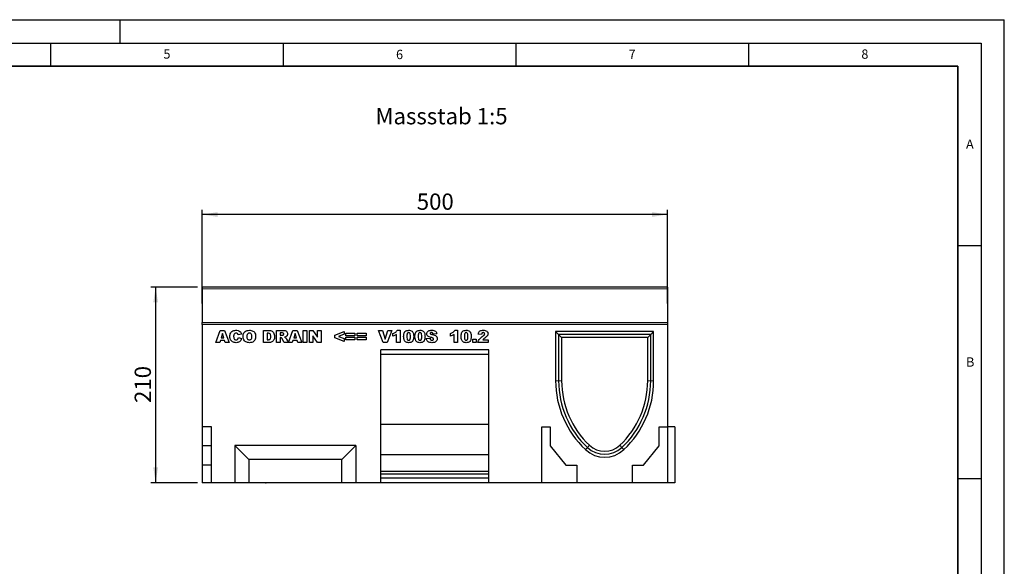
# Model space of a CAD drawing. Units: millimetres. Extents: x 0 to 420, y 0 to 297.
# Drawn here: x 208 to 420, y 180 to 297 of the extents above; entities that cross this region are included whole.
import ezdxf

# ---------------------------------------------------------------- set-up
doc = ezdxf.new("R2010")
doc.units = ezdxf.units.MM
doc.layers.add('LINIEN-DICK', color=7, linetype='Continuous', lineweight=35)
for name, color, linetype in [('LINIEN-DÜNN', 7, 'Continuous'), ('SLD-0', 179, 'Continuous'), ('VORLAGE_TEXT', 7, 'Continuous')]:
    doc.layers.add(name, color=color, linetype=linetype)
doc.styles.add('SLDTEXTSTYLE0', font='TXT', dxfattribs={"width": 0.605})
doc.styles.add('SLDTEXTSTYLE2', font='TXT', dxfattribs={"width": 0.75})
doc.dimstyles.new('SLDDIMSTYLE3', dxfattribs={"dimtxt": 3.5, "dimasz": 3.302, "dimexe": 0, "dimexo": 0.0625, "dimgap": 0.875, "dimtad": 1, "dimlfac": 5, "dimrnd": 1e-09, "dimzin": 12, "dimdsep": 46, "dimtxsty": 'SLDTEXTSTYLE2', "dimsah": 1, "dimcen": 0.09, "dimadec": 0, "dimazin": 3, "dimtfac": 1, "dimtofl": 0, "dimtmove": 0, "dimatfit": 3, "dimfxl": 0, "dimfrac": 2, "dimtolj": 1, "dimtzin": 12, "dimarcsym": 0})

# ---------------------------------------------------------------- blocks, each defined once
blk = doc.blocks.new('_D_8')
at = {"layer": 'SLD-0'}
for p, q in [((247.61, 236.09), (247.61, 256.18)), ((347.61, 236.09), (347.61, 256.18)), ((347.61, 255.18), (247.61, 255.18))]:
    blk.add_line(p, q, dxfattribs=at)
for points in [[(247.61, 255.18), (250.91, 254.67), (250.91, 255.68)], [(347.61, 255.18), (344.31, 255.68), (344.31, 254.67)]]:
    blk.add_solid(points, dxfattribs=at)
at = {"layer": 'SLD-0', "insert": (293.73, 259.69), "char_height": 3.5, "attachment_point": 1, "style": 'SLDTEXTSTYLE2'}
blk.add_mtext('500', dxfattribs=at)
blk = doc.blocks.new('_D_9')
at = {"layer": 'SLD-0'}
for p, q in [((246.61, 239.59), (236.61, 239.59)), ((237.61, 239.59), (237.61, 197.59)), ((246.61, 197.59), (236.61, 197.59))]:
    blk.add_line(p, q, dxfattribs=at)
for points in [[(237.61, 239.59), (237.1, 236.29), (238.12, 236.29)], [(237.61, 197.59), (238.12, 200.89), (237.1, 200.89)]]:
    blk.add_solid(points, dxfattribs=at)
at = {"layer": 'SLD-0', "insert": (233.1, 214.71), "char_height": 3.5, "attachment_point": 1, "rotation": 90, "style": 'SLDTEXTSTYLE2'}
blk.add_mtext('210', dxfattribs=at)

msp = doc.modelspace()

# ---------------------------------------------------------------- linework, layer by layer
at = {"color": 7, "linetype": 'Continuous', "lineweight": 25}
for p, q in [((347.6105, 239.5918), (247.6105, 239.5918)), ((247.6105, 239.5918), (247.6105, 239.1918)), ((247.6105, 239.1918), (247.6105, 232.0016)), ((347.6105, 239.5918), (347.6105, 239.1918)), ((347.6105, 239.1918), (347.6105, 232.0016)), ((247.6105, 231.592), (247.6105, 232.0016)), ((247.6105, 231.592), (247.6105, 209.592)), ((347.6105, 231.592), (247.6105, 231.592)), ((347.6105, 232.0016), (347.6105, 231.592)), ((347.6105, 231.592), (347.6105, 209.592)), ((250.5586, 227.692), (251.5114, 230.292)), ((251.5114, 230.292), (252.4258, 230.292)), ((251.9599, 229.6272), (251.6845, 228.705)), ((251.6845, 228.705), (252.2464, 228.705)), ((252.2464, 228.705), (251.9599, 229.6272)), ((252.4258, 230.292), (253.395, 227.692)), ((256.0625, 229.507), (255.3534, 229.3466)), ((255.3872, 228.7725), (256.0962, 228.5594)), ((260.756, 230.292), (261.9521, 230.292)), ((260.756, 227.692), (260.756, 230.292)), ((261.5664, 229.6842), (261.5664, 228.2998)), ((261.7653, 229.6842), (261.5664, 229.6842)), ((263.5924, 230.292), (264.9414, 230.292)), ((263.5924, 227.692), (263.5924, 230.292)), ((264.7605, 229.7518), (264.4027, 229.7518)), ((264.4027, 229.7518), (264.4027, 229.2453)), ((264.4027, 229.2453), (264.7462, 229.2453)), ((264.4027, 228.7388), (264.4027, 227.692)), ((264.474, 228.7388), (264.4027, 228.7388)), ((266.1586, 227.692), (267.1114, 230.292)), ((267.1114, 230.292), (268.0258, 230.292)), ((267.5599, 229.6272), (267.2845, 228.705)), ((267.2845, 228.705), (267.8464, 228.705)), ((267.8464, 228.705), (267.5599, 229.6272)), ((268.0258, 230.292), (268.995, 227.692)), ((269.2988, 230.292), (270.1092, 230.292)), ((269.2988, 227.692), (269.2988, 230.292)), ((270.1092, 230.292), (270.1092, 227.692)), ((270.6833, 230.292), (271.4208, 230.292)), ((270.6833, 227.692), (270.6833, 230.292)), ((271.4208, 230.292), (272.4053, 228.8538)), ((271.4261, 229.1223), (271.4261, 227.692)), ((272.4053, 227.692), (271.4261, 229.1223)), ((272.4053, 230.292), (273.182, 230.292)), ((272.4053, 228.8538), (272.4053, 230.292)), ((273.182, 230.292), (273.182, 227.692)), ((276.0859, 229.2869), (278.1118, 230.0894)), ((276.0859, 228.7029), (276.0859, 229.2869)), ((278.1118, 227.8946), (276.0859, 228.7029)), ((278.1118, 229.4579), (276.8804, 228.992)), ((276.8804, 228.992), (278.1118, 228.5225)), ((278.1118, 230.0894), (278.1118, 229.4579)), ((278.517, 229.718), (280.4417, 229.718)), ((278.517, 229.144), (278.517, 229.718)), ((280.4417, 229.144), (278.517, 229.144)), ((278.517, 228.8401), (280.4417, 228.8401)), ((278.517, 228.266), (278.517, 228.8401)), ((280.4417, 229.718), (280.4417, 229.144)), ((280.4417, 228.8401), (280.4417, 228.266)), ((280.9144, 229.718), (282.8391, 229.718)), ((280.9144, 229.144), (280.9144, 229.718)), ((282.8391, 229.144), (280.9144, 229.144)), ((280.9144, 228.8401), (282.8391, 228.8401)), ((280.9144, 228.266), (280.9144, 228.8401)), ((282.8391, 229.718), (282.8391, 229.144)), ((282.8391, 228.8401), (282.8391, 228.266)), ((285.5066, 230.292), (286.3508, 230.292)), ((286.4954, 227.692), (285.5066, 230.292)), ((286.3508, 230.292), (286.9417, 228.4212)), ((286.9417, 228.4212), (287.5236, 230.292)), ((288.343, 230.292), (287.3717, 227.692)), ((287.5236, 230.292), (288.343, 230.292)), ((288.6131, 229.0427), (288.6131, 229.6505)), ((289.3898, 227.692), (289.3898, 229.4305)), ((289.5248, 230.3258), (290.1326, 230.3258)), ((290.1326, 230.3258), (290.1326, 227.692)), ((295.7716, 228.5562), (296.582, 228.6037)), ((298.0339, 229.5602), (297.2235, 229.5154)), ((300.9716, 229.0427), (300.9716, 229.6505)), ((301.7482, 227.692), (301.7482, 229.4305)), ((301.8833, 230.3258), (302.4911, 230.3258)), ((302.4911, 230.3258), (302.4911, 227.692)), ((307.6573, 229.4479), (306.9482, 229.5033)), ((344.6405, 230.032), (323.5805, 230.032)), ((323.5805, 230.032), (323.5805, 219.4865)), ((324.2205, 229.392), (323.5805, 230.032)), ((324.2205, 229.392), (324.8605, 228.752)), ((344.0005, 229.392), (324.2205, 229.392)), ((324.2205, 229.392), (324.2205, 219.4865)), ((343.3605, 228.752), (324.8605, 228.752)), ((324.8605, 228.752), (324.8605, 219.4865)), ((344.0005, 229.392), (343.3605, 228.752)), ((343.3605, 219.4865), (343.3605, 228.752)), ((344.0005, 229.392), (344.6405, 230.032)), ((344.0005, 219.4865), (344.0005, 229.392)), ((344.6405, 219.4865), (344.6405, 230.032)), ((251.3816, 227.692), (250.5586, 227.692)), ((251.513, 228.131), (251.3816, 227.692)), ((252.4184, 228.131), (251.513, 228.131)), ((252.5497, 227.692), (252.4184, 228.131)), ((253.395, 227.692), (252.5497, 227.692)), ((261.9521, 227.692), (260.756, 227.692)), ((261.5664, 228.2998), (261.7621, 228.2998)), ((264.4027, 227.692), (263.5924, 227.692)), ((265.2443, 227.692), (264.8169, 228.4802)), ((266.1566, 227.692), (265.2443, 227.692)), ((265.7571, 228.4333), (266.1566, 227.692)), ((266.9816, 227.692), (266.1586, 227.692)), ((267.113, 228.131), (266.9816, 227.692)), ((268.0184, 228.131), (267.113, 228.131)), ((268.1497, 227.692), (268.0184, 228.131)), ((268.995, 227.692), (268.1497, 227.692)), ((270.1092, 227.692), (269.2988, 227.692)), ((271.4261, 227.692), (270.6833, 227.692)), ((273.182, 227.692), (272.4053, 227.692)), ((278.1118, 228.5225), (278.1118, 227.8946)), ((280.4417, 228.266), (278.517, 228.266)), ((282.8391, 228.266), (280.9144, 228.266)), ((287.3717, 227.692), (286.4954, 227.692)), ((290.1326, 227.692), (289.3898, 227.692)), ((302.4911, 227.692), (301.7482, 227.692)), ((305.8001, 228.4349), (306.5092, 228.4349)), ((305.8001, 227.692), (305.8001, 228.4349)), ((306.5092, 227.692), (305.8001, 227.692)), ((306.5092, 228.4349), (306.5092, 227.692)), ((309.0755, 227.692), (306.8807, 227.692)), ((307.9253, 228.2998), (309.0755, 228.2998)), ((309.0755, 228.2998), (309.0755, 227.692)), ((309.2105, 226.092), (286.0105, 226.092)), ((286.0105, 197.592), (286.0105, 226.092)), ((309.2105, 225.092), (286.0105, 225.092)), ((309.2105, 197.592), (309.2105, 226.092)), ((249.6405, 209.592), (247.6105, 209.592)), ((247.6105, 209.592), (247.6105, 205.512)), ((249.6405, 197.592), (249.6405, 209.592)), ((309.2105, 210.092), (286.0105, 210.092)), ((320.6105, 197.592), (320.6105, 209.592)), ((320.6105, 209.592), (322.4105, 209.592)), ((322.4105, 209.592), (322.4105, 205.512)), ((345.8105, 205.512), (345.8105, 209.592)), ((345.8105, 209.592), (347.6105, 209.592)), ((347.6105, 209.592), (347.6105, 197.592)), ((349.2105, 209.592), (347.6105, 209.592)), ((349.2105, 209.592), (349.2105, 197.592)), ((249.6405, 205.512), (247.6105, 205.512)), ((247.6105, 205.512), (247.6105, 201.392)), ((280.6105, 205.592), (254.6105, 205.592)), ((254.6105, 205.592), (257.6105, 202.592)), ((254.6105, 205.592), (254.6105, 197.592)), ((280.6105, 205.592), (277.6105, 202.592)), ((280.6105, 205.592), (280.6105, 197.592)), ((322.4105, 205.512), (325.7605, 201.392)), ((342.4605, 201.392), (345.8105, 205.512)), ((309.2105, 203.592), (286.0105, 203.592)), ((330.4169, 205.1584), (330.4169, 205.1583)), ((337.8044, 205.1586), (337.8044, 205.1586)), ((249.6405, 201.392), (247.6105, 201.392)), ((247.6105, 201.392), (247.6105, 197.592)), ((277.6105, 202.592), (257.6105, 202.592)), ((257.6105, 202.592), (257.6105, 197.592)), ((277.6105, 197.592), (277.6105, 202.592)), ((325.7605, 201.392), (328.1605, 201.392)), ((328.1605, 201.392), (328.1605, 197.592)), ((340.0605, 197.592), (340.0605, 201.392)), ((340.0605, 201.392), (342.4605, 201.392)), ((309.2105, 199.992), (286.0105, 199.992)), ((309.2105, 199.458), (286.0105, 199.458)), ((249.6405, 197.592), (247.6105, 197.592)), ((254.6105, 197.592), (249.6405, 197.592)), ((257.6105, 197.592), (254.6105, 197.592)), ((256.5403, 197.592), (256.5403, 197.552)), ((257.3569, 197.552), (256.5403, 197.552)), ((257.3569, 197.552), (257.3569, 197.592)), ((277.6105, 197.592), (257.6105, 197.592)), ((257.7101, 197.547), (257.7101, 197.592)), ((258.0258, 197.552), (257.7423, 197.552)), ((258.0258, 197.552), (258.0258, 197.592)), ((258.1226, 197.552), (258.0258, 197.552)), ((258.1226, 197.552), (258.1226, 197.592)), ((258.4968, 197.552), (258.1226, 197.552)), ((258.4968, 197.552), (258.4968, 197.592)), ((258.5872, 197.552), (258.4968, 197.552)), ((258.5872, 197.552), (258.5872, 197.592)), ((258.6405, 197.552), (258.5872, 197.552)), ((258.6405, 197.592), (258.6405, 197.552)), ((258.8079, 197.592), (258.8079, 197.552)), ((258.9094, 197.592), (258.9094, 197.552)), ((259.5855, 197.552), (259.5855, 197.547)), ((259.7642, 197.547), (259.7642, 197.552)), ((260.0352, 197.592), (260.0352, 197.552)), ((260.4695, 197.547), (260.4695, 197.552)), ((261.0149, 197.592), (261.0149, 197.552)), ((261.2044, 197.592), (261.2044, 197.552)), ((261.2044, 197.552), (261.3841, 197.552)), ((261.3841, 197.592), (261.3841, 197.552)), ((261.3852, 197.552), (261.3852, 197.592)), ((261.4667, 197.552), (261.3852, 197.552)), ((261.4667, 197.592), (261.4667, 197.552)), ((262.8167, 197.552), (262.8167, 197.592)), ((263.0051, 197.552), (262.8167, 197.552)), ((263.0051, 197.592), (263.0051, 197.552)), ((263.6561, 197.547), (263.6561, 197.592)), ((263.7475, 197.552), (263.7475, 197.592)), ((264.0075, 197.552), (263.7475, 197.552)), ((264.0075, 197.552), (264.0075, 197.592)), ((264.7916, 197.547), (264.7916, 197.592)), ((264.975, 197.552), (264.975, 197.592)), ((264.9954, 197.552), (264.975, 197.552)), ((264.9954, 197.552), (264.9954, 197.592)), ((265.7587, 197.552), (264.9954, 197.552)), ((265.7587, 197.552), (265.7587, 197.592)), ((280.6105, 197.592), (277.6105, 197.592)), ((286.0105, 197.592), (280.6105, 197.592)), ((309.2105, 198.592), (286.0105, 198.592)), ((309.2105, 197.592), (286.0105, 197.592)), ((320.6105, 197.592), (309.2105, 197.592)), ((328.1605, 197.592), (320.6105, 197.592)), ((340.0605, 197.592), (328.1605, 197.592)), ((347.6105, 197.592), (340.0605, 197.592)), ((349.2105, 197.592), (347.6105, 197.592))]:
    msp.add_line(p, q, dxfattribs=at)
at = {"color": 8, "linetype": 'Continuous', "lineweight": 18}
for p, q in [((347.6105, 239.1918), (247.6105, 239.1918)), ((247.6105, 232.0016), (347.6105, 232.0016)), ((324.2205, 219.4865), (323.5805, 219.4865)), ((324.2205, 219.4865), (324.8605, 219.4865)), ((344.0005, 219.4865), (343.3605, 219.4865)), ((344.0005, 219.4865), (344.6405, 219.4865)), ((330.4169, 205.1583), (330.855, 205.6249)), ((337.8044, 205.1586), (337.3661, 205.6249)), ((330.4169, 205.1584), (329.9785, 204.692)), ((337.8044, 205.1586), (338.2425, 204.692))]:
    msp.add_line(p, q, dxfattribs=at)
at = {"color": 7, "linetype": 'Continuous', "lineweight": 25}
for centre, radius, start, end in [((343.8845, 219.4865), 20.304, 180, 226.773069), ((343.8845, 219.4865), 19.664, 180, 226.773069), ((343.8845, 219.4865), 19.024, 180, 226.772195), ((324.3365, 219.4865), 19.024, 313.227805, 0), ((324.3365, 219.4865), 19.664, 313.227805, 0), ((324.3365, 219.4865), 20.304, 313.226931, 0), ((334.1105, 209.092), 4.756, 226.802536, 313.197464), ((334.1105, 209.092), 6.036, 226.799041, 313.200959), ((334.1105, 209.092), 5.396, 226.802536, 313.200959)]:
    msp.add_arc(centre, radius, start, end, dxfattribs=at)
for points, knots in [([(253.5638, 228.9984), (253.5699, 229.1306), (253.5822, 229.3949), (253.7185, 229.7746), (253.9953, 230.1004), (254.4072, 230.2995), (254.7188, 230.317), (254.8749, 230.3258)], [0, 0, 0, 0, 0.187134588, 0.373849596, 0.560250216, 0.779713772, 1, 1, 1, 1]), ([(254.9171, 227.6583), (254.782, 227.6632), (254.5123, 227.6732), (254.1168, 227.8011), (253.8014, 228.1047), (253.5893, 228.5183), (253.5723, 228.8381), (253.5638, 228.9984)], [0, 0, 0, 0, 0.18722284, 0.37373488, 0.56018399, 0.77968648, 1, 1, 1, 1]), ([(254.4829, 229.5033), (254.4446, 229.4137), (254.3761, 229.2533), (254.3748, 229.0794), (254.3742, 229.0026)], [0, 0, 0, 0, 0.55824101, 1, 1, 1, 1]), ([(254.3742, 229.0026), (254.3765, 228.9181), (254.3813, 228.7494), (254.425, 228.5374), (254.5198, 228.3949), (254.6568, 228.2889), (254.7855, 228.2752), (254.8712, 228.266)], [0, 0, 0, 0, 0.25096272, 0.50117749, 0.62624191, 0.75137756, 1, 1, 1, 1]), ([(254.897, 229.718), (254.8036, 229.7071), (254.6363, 229.6877), (254.5298, 229.5597), (254.4829, 229.5033)], [0, 0, 0, 0, 0.5589771, 1, 1, 1, 1]), ([(254.8712, 228.266), (254.9468, 228.2712), (255.0976, 228.2816), (255.3079, 228.4711), (255.357, 228.658), (255.3872, 228.7725)], [0, 0, 0, 0, 0.28057418, 0.55898423, 1, 1, 1, 1]), ([(254.8749, 230.3258), (255.0215, 230.3192), (255.3139, 230.3059), (255.694, 230.1242), (255.9386, 229.8293), (256.0212, 229.6145), (256.0625, 229.507)], [0, 0, 0, 0, 0.28053316, 0.55947097, 0.77947215, 1, 1, 1, 1]), ([(255.2764, 229.5233), (255.2181, 229.5855), (255.1137, 229.6969), (254.9634, 229.7115), (254.897, 229.718)], [0, 0, 0, 0, 0.55882253, 1, 1, 1, 1]), ([(256.0962, 228.5594), (256.0505, 228.4135), (255.959, 228.1224), (255.6475, 227.8108), (255.2757, 227.6714), (255.0367, 227.6626), (254.9171, 227.6583)], [0, 0, 0, 0, 0.28013571, 0.55920834, 0.77924931, 1, 1, 1, 1]), ([(255.3534, 229.3466), (255.3427, 229.3812), (255.3236, 229.4431), (255.2908, 229.4988), (255.2764, 229.5233)], [0, 0, 0, 0, 0.56023637, 1, 1, 1, 1]), ([(256.4001, 228.9904), (256.4069, 229.1246), (256.4205, 229.3925), (256.5681, 229.7746), (256.8553, 230.098), (257.2724, 230.2987), (257.5883, 230.3167), (257.7466, 230.3258)], [0, 0, 0, 0, 0.18707675, 0.37375536, 0.56020807, 0.7797263, 1, 1, 1, 1]), ([(257.7782, 227.6583), (257.6423, 227.6637), (257.3709, 227.6747), (256.9758, 227.8039), (256.6437, 228.0917), (256.4274, 228.5086), (256.4093, 228.8296), (256.4001, 228.9904)], [0, 0, 0, 0, 0.1871987, 0.37388161, 0.56028151, 0.77974433, 1, 1, 1, 1]), ([(257.7445, 229.718), (257.6804, 229.7128), (257.5524, 229.7024), (257.3844, 229.5973), (257.2675, 229.4272), (257.2176, 229.2157), (257.2129, 229.0656), (257.2105, 228.9904)], [0, 0, 0, 0, 0.18657769, 0.37280573, 0.55902932, 0.7792871, 1, 1, 1, 1]), ([(257.2105, 228.9904), (257.2139, 228.8944), (257.2206, 228.7031), (257.3171, 228.4433), (257.5243, 228.2864), (257.6759, 228.2729), (257.7519, 228.266)], [0, 0, 0, 0, 0.28136048, 0.56057334, 0.779932309, 1, 1, 1, 1]), ([(258.2911, 229.0253), (258.2875, 229.119), (258.2804, 229.3059), (258.1723, 229.5544), (257.9662, 229.6992), (257.8184, 229.7117), (257.7445, 229.718)], [0, 0, 0, 0, 0.28124429, 0.560256617, 0.779781263, 1, 1, 1, 1]), ([(257.7466, 230.3258), (257.8803, 230.3197), (258.1473, 230.3074), (258.5316, 230.1719), (258.8643, 229.8972), (259.0735, 229.4844), (259.0921, 229.1693), (259.1014, 229.0115)], [0, 0, 0, 0, 0.18713593, 0.37388265, 0.56033742, 0.77976984, 1, 1, 1, 1]), ([(257.7519, 228.266), (257.8418, 228.2746), (257.9769, 228.2874), (258.1237, 228.3937), (258.2312, 228.5376), (258.2828, 228.7598), (258.2883, 228.9367), (258.2911, 229.0253)], [0, 0, 0, 0, 0.24893645, 0.37406101, 0.49910878, 0.74912285, 1, 1, 1, 1]), ([(259.1014, 229.0115), (259.096, 228.8772), (259.0852, 228.6089), (258.9496, 228.2222), (258.6686, 227.8921), (258.2536, 227.6835), (257.9369, 227.6667), (257.7782, 227.6583)], [0, 0, 0, 0, 0.18718084, 0.37382911, 0.56024861, 0.77969608, 1, 1, 1, 1]), ([(261.7621, 228.2998), (261.828, 228.3011), (261.9593, 228.3037), (262.1603, 228.3525), (262.2948, 228.53), (262.3387, 228.7501), (262.3416, 228.906), (262.343, 228.9841)], [0, 0, 0, 0, 0.18741332, 0.37338084, 0.55902405, 0.77903932, 1, 1, 1, 1]), ([(262.343, 228.9841), (262.3404, 229.0822), (262.3352, 229.2772), (262.2391, 229.5552), (261.9974, 229.6743), (261.8429, 229.6809), (261.7653, 229.6842)], [0, 0, 0, 0, 0.28169294, 0.55987801, 0.77894166, 1, 1, 1, 1]), ([(261.9521, 230.292), (262.0778, 230.2878), (262.3288, 230.2794), (262.6877, 230.1376), (262.9712, 229.845), (263.1283, 229.4442), (263.145, 229.1489), (263.1534, 229.001)], [0, 0, 0, 0, 0.18712889, 0.37346799, 0.55977089, 0.77952286, 1, 1, 1, 1]), ([(263.1534, 229.001), (263.1504, 228.8558), (263.1445, 228.5662), (262.9976, 228.183), (262.7479, 227.8952), (262.537, 227.8068), (262.4316, 227.7627)], [0, 0, 0, 0, 0.28087468, 0.56032958, 0.78042483, 1, 1, 1, 1]), ([(264.6713, 228.6792), (264.6368, 228.6986), (264.5752, 228.7333), (264.5049, 228.7371), (264.474, 228.7388)], [0, 0, 0, 0, 0.55954545, 1, 1, 1, 1]), ([(264.8169, 228.4802), (264.795, 228.5214), (264.756, 228.5949), (264.6971, 228.6534), (264.6713, 228.6792)], [0, 0, 0, 0, 0.56068965, 1, 1, 1, 1]), ([(264.7462, 229.2453), (264.7868, 229.2495), (264.8593, 229.2571), (264.9306, 229.2723), (264.962, 229.279)], [0, 0, 0, 0, 0.55981272, 1, 1, 1, 1]), ([(265.1456, 229.5017), (265.1408, 229.546), (265.1335, 229.6128), (265.0761, 229.6817), (264.9629, 229.7506), (264.8504, 229.7513), (264.7605, 229.7518)], [0, 0, 0, 0, 0.24907317, 0.37469757, 0.49996566, 1, 1, 1, 1]), ([(264.9414, 230.292), (265.0304, 230.2903), (265.2084, 230.2869), (265.4746, 230.2538), (265.7366, 230.1342), (265.9271, 229.8829), (265.9464, 229.6725), (265.956, 229.5671)], [0, 0, 0, 0, 0.18758527, 0.37499633, 0.5612882, 0.78032415, 1, 1, 1, 1]), ([(264.962, 229.279), (264.9903, 229.2875), (265.0469, 229.3043), (265.1051, 229.3649), (265.1403, 229.4325), (265.1438, 229.4786), (265.1456, 229.5017)], [0, 0, 0, 0, 0.2797327, 0.55927188, 0.77965895, 1, 1, 1, 1]), ([(265.6004, 228.9371), (265.5483, 228.9122), (265.4553, 228.8677), (265.3549, 228.8441), (265.3107, 228.8337)], [0, 0, 0, 0, 0.55964492, 1, 1, 1, 1]), ([(265.3107, 228.8337), (265.3515, 228.8197), (265.4241, 228.7945), (265.4894, 228.754), (265.5181, 228.7361)], [0, 0, 0, 0, 0.56016964, 1, 1, 1, 1]), ([(265.5181, 228.7361), (265.5686, 228.6842), (265.6588, 228.5914), (265.727, 228.4816), (265.7571, 228.4333)], [0, 0, 0, 0, 0.5597699, 1, 1, 1, 1]), ([(265.956, 229.5671), (265.9516, 229.4962), (265.9427, 229.3546), (265.8366, 229.1168), (265.6899, 229.0052), (265.6004, 228.9371)], [0, 0, 0, 0, 0.280822453, 0.561209767, 1, 1, 1, 1]), ([(288.6131, 229.6505), (288.7168, 229.6851), (288.924, 229.7543), (289.1908, 229.9056), (289.3956, 230.1024), (289.4817, 230.2513), (289.5248, 230.3258)], [0, 0, 0, 0, 0.280255676, 0.560069485, 0.780035392, 1, 1, 1, 1]), ([(289.3898, 229.4305), (289.255, 229.3373), (289.0141, 229.1709), (288.7357, 229.0819), (288.6131, 229.0427)], [0, 0, 0, 0, 0.559647827, 1, 1, 1, 1]), ([(290.9092, 229.0026), (290.9126, 229.1265), (290.9192, 229.3741), (290.9913, 229.7398), (291.1856, 230.0944), (291.5704, 230.3022), (291.8616, 230.3179), (292.0077, 230.3258)], [0, 0, 0, 0, 0.1874667, 0.3746778, 0.56073842, 0.77962671, 1, 1, 1, 1]), ([(291.1113, 228.0666), (291.042, 228.2345), (290.9178, 228.5351), (290.9119, 228.8594), (290.9092, 229.0026)], [0, 0, 0, 0, 0.55849879, 1, 1, 1, 1]), ([(291.9829, 229.8193), (291.9407, 229.8156), (291.8563, 229.8082), (291.715, 229.704), (291.6218, 229.4118), (291.6197, 229.1618), (291.6183, 228.9947)], [0, 0, 0, 0, 0.12494573, 0.24960215, 0.49818768, 1, 1, 1, 1]), ([(291.6183, 228.9947), (291.6193, 228.8262), (291.6208, 228.5744), (291.7236, 228.2879), (291.8601, 228.178), (291.9448, 228.1692), (291.9871, 228.1647)], [0, 0, 0, 0, 0.50174567, 0.75042377, 0.87517189, 1, 1, 1, 1]), ([(292.3612, 228.9757), (292.3606, 229.1475), (292.3598, 229.4044), (292.257, 229.7009), (292.1127, 229.8074), (292.0262, 229.8153), (291.9829, 229.8193)], [0, 0, 0, 0, 0.50188626, 0.75034934, 0.87505985, 1, 1, 1, 1]), ([(291.9871, 228.1647), (292.0289, 228.1689), (292.1124, 228.1773), (292.2179, 228.2528), (292.2855, 228.3592), (292.362, 228.5982), (292.3615, 228.8079), (292.3612, 228.9757)], [0, 0, 0, 0, 0.12474578, 0.24940757, 0.37435535, 0.49957792, 1, 1, 1, 1]), ([(293.0703, 229.0115), (293.0669, 228.8866), (293.0602, 228.6369), (292.9884, 228.2691), (292.8334, 227.9472), (292.5683, 227.7522), (292.2823, 227.67), (292.0863, 227.6622), (291.9882, 227.6583)], [0, 0, 0, 0, 0.18711741, 0.37403908, 0.56018503, 0.70637362, 0.85304633, 1, 1, 1, 1]), ([(292.0077, 230.3258), (292.1328, 230.3206), (292.3823, 230.3103), (292.7006, 230.1461), (292.909, 229.8944), (292.9672, 229.7068), (292.9964, 229.613)], [0, 0, 0, 0, 0.28047547, 0.55956549, 0.77964098, 1, 1, 1, 1]), ([(292.9964, 229.613), (293.0204, 229.5019), (293.0632, 229.3035), (293.0681, 229.1008), (293.0703, 229.0115)], [0, 0, 0, 0, 0.55991482, 1, 1, 1, 1]), ([(293.3404, 229.0026), (293.3437, 229.1265), (293.3504, 229.3741), (293.4225, 229.7398), (293.6168, 230.0944), (294.0016, 230.3022), (294.2928, 230.3179), (294.4389, 230.3258)], [0, 0, 0, 0, 0.1874667, 0.3746778, 0.56073842, 0.77962671, 1, 1, 1, 1]), ([(293.5425, 228.0666), (293.4731, 228.2345), (293.349, 228.5351), (293.343, 228.8594), (293.3404, 229.0026)], [0, 0, 0, 0, 0.55849879, 1, 1, 1, 1]), ([(294.4141, 229.8193), (294.3718, 229.8156), (294.2874, 229.8082), (294.1462, 229.704), (294.053, 229.4118), (294.0509, 229.1618), (294.0495, 228.9947)], [0, 0, 0, 0, 0.12494573, 0.24960215, 0.49818768, 1, 1, 1, 1]), ([(294.0495, 228.9947), (294.0505, 228.8262), (294.052, 228.5744), (294.1548, 228.2879), (294.2913, 228.178), (294.3759, 228.1692), (294.4183, 228.1647)], [0, 0, 0, 0, 0.501745667, 0.750423775, 0.875171894, 1, 1, 1, 1]), ([(294.7924, 228.9757), (294.7918, 229.1475), (294.791, 229.4044), (294.6882, 229.7009), (294.5438, 229.8074), (294.4574, 229.8153), (294.4141, 229.8193)], [0, 0, 0, 0, 0.50188626, 0.75034934, 0.87505985, 1, 1, 1, 1]), ([(294.4183, 228.1647), (294.4601, 228.1689), (294.5436, 228.1773), (294.6491, 228.2528), (294.7167, 228.3592), (294.7931, 228.5982), (294.7927, 228.8079), (294.7924, 228.9757)], [0, 0, 0, 0, 0.12474578, 0.24940757, 0.37435535, 0.49957792, 1, 1, 1, 1]), ([(295.5014, 229.0115), (295.4981, 228.8866), (295.4914, 228.6369), (295.4196, 228.2691), (295.2646, 227.9472), (294.9995, 227.7522), (294.7134, 227.67), (294.5174, 227.6622), (294.4193, 227.6583)], [0, 0, 0, 0, 0.18711741, 0.37403908, 0.56018503, 0.70637362, 0.85304633, 1, 1, 1, 1]), ([(294.4389, 230.3258), (294.5639, 230.3206), (294.8135, 230.3103), (295.1318, 230.1461), (295.3401, 229.8944), (295.3984, 229.7068), (295.4276, 229.613)], [0, 0, 0, 0, 0.28047547, 0.55956549, 0.77964098, 1, 1, 1, 1]), ([(295.4276, 229.613), (295.4515, 229.5019), (295.4943, 229.3035), (295.4993, 229.1008), (295.5014, 229.0115)], [0, 0, 0, 0, 0.55991482, 1, 1, 1, 1]), ([(296.9819, 227.6583), (296.8762, 227.6611), (296.6649, 227.6667), (296.3517, 227.7259), (296.0481, 227.8845), (295.836, 228.1873), (295.7931, 228.4332), (295.7716, 228.5562)], [0, 0, 0, 0, 0.18732866, 0.37445126, 0.56064816, 0.78013291, 1, 1, 1, 1]), ([(295.8729, 229.5724), (295.894, 229.6971), (295.9363, 229.9467), (296.2358, 230.2057), (296.5962, 230.3151), (296.8454, 230.3222), (296.9703, 230.3258)], [0, 0, 0, 0, 0.24885765, 0.49786978, 0.74843836, 1, 1, 1, 1]), ([(296.1003, 229.0754), (296.027, 229.1548), (295.896, 229.297), (295.88, 229.4881), (295.8729, 229.5724)], [0, 0, 0, 0, 0.55889862, 1, 1, 1, 1]), ([(296.8542, 228.7625), (296.7032, 228.7975), (296.4338, 228.86), (296.2021, 229.0096), (296.1003, 229.0754)], [0, 0, 0, 0, 0.56070967, 1, 1, 1, 1]), ([(296.582, 228.6037), (296.5899, 228.5478), (296.604, 228.448), (296.6528, 228.3601), (296.6743, 228.3214)], [0, 0, 0, 0, 0.56038124, 1, 1, 1, 1]), ([(296.8695, 229.8531), (296.8352, 229.8515), (296.7667, 229.8484), (296.6799, 229.8026), (296.6245, 229.7303), (296.6187, 229.6764), (296.6157, 229.6494)], [0, 0, 0, 0, 0.28076333, 0.56002259, 0.77997572, 1, 1, 1, 1]), ([(296.6157, 229.6494), (296.6201, 229.625), (296.6279, 229.5811), (296.6604, 229.5513), (296.6748, 229.5381)], [0, 0, 0, 0, 0.55810607, 1, 1, 1, 1]), ([(296.6748, 229.5381), (296.7227, 229.5137), (296.8086, 229.4701), (296.9028, 229.451), (296.9444, 229.4426)], [0, 0, 0, 0, 0.55835877, 1, 1, 1, 1]), ([(297.251, 228.6121), (297.1811, 228.6509), (297.056, 228.7204), (296.9161, 228.7496), (296.8542, 228.7625)], [0, 0, 0, 0, 0.55786704, 1, 1, 1, 1]), ([(297.2235, 229.5154), (297.2138, 229.5655), (297.1944, 229.6654), (297.1109, 229.7873), (296.9897, 229.8464), (296.9096, 229.8508), (296.8695, 229.8531)], [0, 0, 0, 0, 0.28075177, 0.55960688, 0.77940516, 1, 1, 1, 1]), ([(296.9444, 229.4426), (297.0773, 229.4123), (297.3427, 229.3517), (297.669, 229.244), (297.8994, 229.0945), (298.036, 228.9393), (298.1211, 228.749), (298.1305, 228.6124), (298.1352, 228.5441)], [0, 0, 0, 0, 0.2503991, 0.50040281, 0.62540523, 0.75016613, 0.87506248, 1, 1, 1, 1]), ([(296.9703, 230.3258), (297.107, 230.3202), (297.3798, 230.3092), (297.7484, 230.1678), (297.9744, 229.8791), (298.014, 229.6667), (298.0339, 229.5602)], [0, 0, 0, 0, 0.281056844, 0.560401917, 0.779643697, 1, 1, 1, 1]), ([(298.1352, 228.5441), (298.1243, 228.4423), (298.1026, 228.2387), (297.9334, 227.9737), (297.6733, 227.7752), (297.3415, 227.6711), (297.1019, 227.6625), (296.9819, 227.6583)], [0, 0, 0, 0, 0.18636132, 0.37285118, 0.55934866, 0.77937242, 1, 1, 1, 1]), ([(297.3248, 228.4317), (297.3204, 228.4694), (297.3125, 228.5368), (297.2698, 228.5891), (297.251, 228.6121)], [0, 0, 0, 0, 0.55906069, 1, 1, 1, 1]), ([(300.9716, 229.6505), (301.0752, 229.6851), (301.2824, 229.7543), (301.5493, 229.9056), (301.754, 230.1024), (301.8402, 230.2513), (301.8833, 230.3258)], [0, 0, 0, 0, 0.28025568, 0.56006948, 0.78003539, 1, 1, 1, 1]), ([(301.7482, 229.4305), (301.6134, 229.3373), (301.3725, 229.1709), (301.0942, 229.0819), (300.9716, 229.0427)], [0, 0, 0, 0, 0.55964783, 1, 1, 1, 1]), ([(303.2677, 229.0026), (303.271, 229.1265), (303.2776, 229.3741), (303.3498, 229.7398), (303.5441, 230.0944), (303.9289, 230.3022), (304.2201, 230.3179), (304.3661, 230.3258)], [0, 0, 0, 0, 0.1874667, 0.3746778, 0.56073842, 0.77962671, 1, 1, 1, 1]), ([(303.4697, 228.0666), (303.4004, 228.2345), (303.2763, 228.5351), (303.2703, 228.8594), (303.2677, 229.0026)], [0, 0, 0, 0, 0.55849879, 1, 1, 1, 1]), ([(304.3413, 229.8193), (304.2991, 229.8156), (304.2147, 229.8082), (304.0735, 229.704), (303.9802, 229.4118), (303.9782, 229.1618), (303.9768, 228.9947)], [0, 0, 0, 0, 0.12494573, 0.24960215, 0.49818768, 1, 1, 1, 1]), ([(303.9768, 228.9947), (303.9778, 228.8262), (303.9793, 228.5744), (304.0821, 228.2879), (304.2186, 228.178), (304.3032, 228.1692), (304.3456, 228.1647)], [0, 0, 0, 0, 0.50174567, 0.75042377, 0.87517189, 1, 1, 1, 1]), ([(304.7196, 228.9757), (304.7191, 229.1475), (304.7183, 229.4044), (304.6155, 229.7009), (304.4711, 229.8074), (304.3846, 229.8153), (304.3413, 229.8193)], [0, 0, 0, 0, 0.50188626, 0.75034934, 0.87505985, 1, 1, 1, 1]), ([(304.3456, 228.1647), (304.3873, 228.1689), (304.4709, 228.1773), (304.5764, 228.2528), (304.644, 228.3592), (304.7204, 228.5982), (304.72, 228.8079), (304.7196, 228.9757)], [0, 0, 0, 0, 0.12474578, 0.24940757, 0.37435535, 0.49957792, 1, 1, 1, 1]), ([(305.4287, 229.0115), (305.4254, 228.8866), (305.4187, 228.6369), (305.3469, 228.2691), (305.1919, 227.9472), (304.9267, 227.7522), (304.6407, 227.67), (304.4447, 227.6622), (304.3466, 227.6583)], [0, 0, 0, 0, 0.18711741, 0.37403908, 0.56018503, 0.70637362, 0.85304633, 1, 1, 1, 1]), ([(304.3661, 230.3258), (304.4912, 230.3206), (304.7407, 230.3103), (305.059, 230.1461), (305.2674, 229.8944), (305.3257, 229.7068), (305.3549, 229.613)], [0, 0, 0, 0, 0.28047547, 0.55956549, 0.77964098, 1, 1, 1, 1]), ([(305.3549, 229.613), (305.3788, 229.5019), (305.4216, 229.3035), (305.4265, 229.1008), (305.4287, 229.0115)], [0, 0, 0, 0, 0.559914822, 1, 1, 1, 1]), ([(306.8807, 227.692), (306.9131, 227.8421), (306.9779, 228.1422), (307.313, 228.5876), (307.6277, 228.8215), (307.8203, 228.9646)], [0, 0, 0, 0, 0.27955817, 0.55924993, 1, 1, 1, 1]), ([(306.9482, 229.5033), (306.9643, 229.5953), (306.9965, 229.7789), (307.1228, 230.0357), (307.3594, 230.2266), (307.6652, 230.317), (307.8849, 230.3229), (307.995, 230.3258)], [0, 0, 0, 0, 0.18707817, 0.37345166, 0.55975726, 0.77944187, 1, 1, 1, 1]), ([(308.0134, 229.8193), (307.9594, 229.8144), (307.8518, 229.8046), (307.6981, 229.6703), (307.6728, 229.5323), (307.6573, 229.4479)], [0, 0, 0, 0, 0.28054954, 0.55944827, 1, 1, 1, 1]), ([(307.8203, 228.9646), (307.9394, 229.0515), (308.1051, 229.1725), (308.294, 229.3673), (308.3198, 229.4824), (308.3326, 229.5397)], [0, 0, 0, 0, 0.56161271, 0.78177479, 1, 1, 1, 1]), ([(308.3928, 228.6591), (308.3372, 228.6217), (308.2458, 228.5602), (308.12, 228.4719), (308.0201, 228.3887), (307.9569, 228.3294), (307.9253, 228.2998)], [0, 0, 0, 0, 0.3400225, 0.56003033, 0.78000434, 1, 1, 1, 1]), ([(307.995, 230.3258), (308.1312, 230.3227), (308.4025, 230.3164), (308.7668, 230.1772), (309.0018, 229.8966), (309.0284, 229.6826), (309.0417, 229.5755)], [0, 0, 0, 0, 0.28151956, 0.56067255, 0.78035743, 1, 1, 1, 1]), ([(308.3326, 229.5397), (308.3261, 229.5839), (308.313, 229.6726), (308.2207, 229.7624), (308.1179, 229.8128), (308.0483, 229.8171), (308.0134, 229.8193)], [0, 0, 0, 0, 0.27891234, 0.55859219, 0.77914162, 1, 1, 1, 1]), ([(309.0417, 229.5755), (309.0276, 229.4662), (308.9995, 229.2472), (308.7596, 228.9241), (308.532, 228.7597), (308.3928, 228.6591)], [0, 0, 0, 0, 0.27913432, 0.55896665, 1, 1, 1, 1]), ([(262.4316, 227.7627), (262.3433, 227.7412), (262.1855, 227.7028), (262.0234, 227.6953), (261.9521, 227.692)], [0, 0, 0, 0, 0.56005309, 1, 1, 1, 1]), ([(291.9882, 227.6583), (291.8935, 227.6615), (291.7043, 227.6679), (291.449, 227.7474), (291.2464, 227.8884), (291.1564, 228.0072), (291.1113, 228.0666)], [0, 0, 0, 0, 0.28031073, 0.55988858, 0.77992145, 1, 1, 1, 1]), ([(294.4193, 227.6583), (294.3246, 227.6615), (294.1355, 227.6679), (293.8802, 227.7474), (293.6776, 227.8884), (293.5875, 228.0072), (293.5425, 228.0666)], [0, 0, 0, 0, 0.28031073, 0.55988858, 0.77992145, 1, 1, 1, 1]), ([(296.6743, 228.3214), (296.6968, 228.2946), (296.7418, 228.241), (296.8525, 228.1772), (296.9426, 228.1695), (296.9977, 228.1647)], [0, 0, 0, 0, 0.28039496, 0.56058169, 1, 1, 1, 1]), ([(296.9977, 228.1647), (297.0421, 228.1671), (297.1306, 228.1719), (297.2404, 228.2349), (297.3119, 228.3275), (297.3205, 228.397), (297.3248, 228.4317)], [0, 0, 0, 0, 0.28071624, 0.55998665, 0.78026231, 1, 1, 1, 1]), ([(304.3466, 227.6583), (304.2519, 227.6615), (304.0628, 227.6679), (303.8074, 227.7474), (303.6049, 227.8884), (303.5148, 228.0072), (303.4697, 228.0666)], [0, 0, 0, 0, 0.28031073, 0.55988858, 0.77992145, 1, 1, 1, 1])]:
    msp.add_open_spline(points, degree=3, knots=knots, dxfattribs=at)
at = {"layer": 'LINIEN-DICK'}
for p, q in [((410, 287), (20, 287)), ((410, 5), (410, 287))]:
    msp.add_line(p, q, dxfattribs=at)
at = {"layer": 'LINIEN-DÜNN'}
for p, q in [((0, 297), (420, 297)), ((230, 292), (230, 297)), ((420, 0), (420, 297)), ((15, 292), (415, 292)), ((215, 292), (215, 287)), ((265, 292), (265, 287)), ((315, 292), (315, 287)), ((365, 292), (365, 287)), ((415, 292), (415, 5)), ((410, 248.5), (415, 248.5)), ((410, 198.5), (415, 198.5))]:
    msp.add_line(p, q, dxfattribs=at)

# ---------------------------------------------------------------- texts
at = {"layer": 'SLD-0', "insert": (284.8466, 278.0411), "char_height": 3.5, "attachment_point": 1, "style": 'SLDTEXTSTYLE2'}
msp.add_mtext('Massstab 1:5', dxfattribs=at)
at = {"layer": 'VORLAGE_TEXT', "char_height": 2, "attachment_point": 2, "style": 'SLDTEXTSTYLE0'}
for s, insert in [('5', (240.0418, 290.6369)), ('6', (290.0344, 290.5429)), ('7', (340.0216, 290.5954)), ('8', (390.0377, 290.6215)), ('A', (412.5951, 271.2798)), ('B', (412.6717, 224.5121))]:
    msp.add_mtext(s, dxfattribs=dict(at, insert=insert))

# ---------------------------------------------------------------- dimensions: what is measured, and where the dimension line sits
at = {"layer": 'SLD-0'}
for base, p1, p2, angle, picture, middle in [((247.6105, 255.1765), (347.6105, 235.092), (247.6105, 235.092), 0, '_D_8', (297.6105, 255.1765)), ((237.6105, 197.592), (247.6105, 239.5918), (247.6105, 197.592), 90, '_D_9', (237.6105, 218.5919))]:
    dim = msp.add_linear_dim(base=base, p1=p1, p2=p2, angle=angle, dimstyle='SLDDIMSTYLE3', dxfattribs=at)
    dim.commit()
    dim.dimension.update_dxf_attribs({"geometry": picture, "text_midpoint": middle, "dimtype": 160})

doc.saveas('drawing.dxf')
